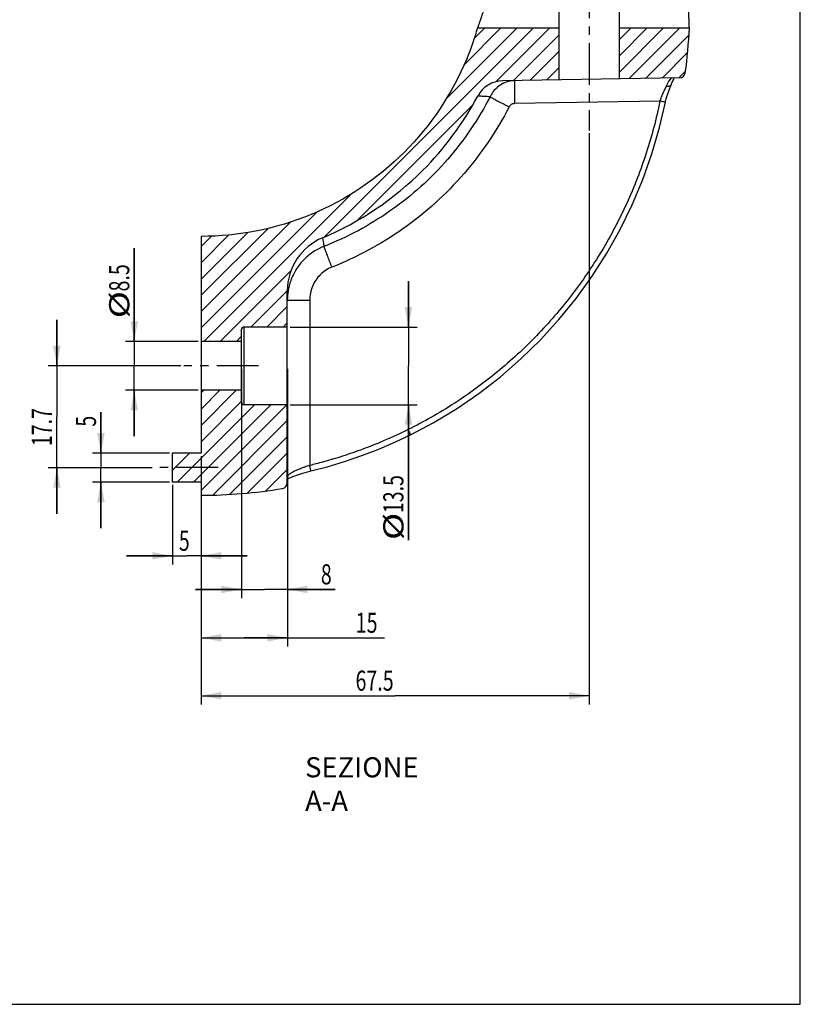
# Model space of a CAD drawing. Units: millimetres. Extents: x 0 to 210, y 0 to 297.
# Drawn here: x 74 to 210, y 0 to 171 of the extents above; entities that cross this region are included whole.
import ezdxf

# ---------------------------------------------------------------- set-up
doc = ezdxf.new("R2010")
doc.units = ezdxf.units.MM
doc.header["$LTSCALE"] = 19.36
doc.linetypes.add('CENTER', pattern=[0.6, 0.375, -0.075, 0.075, -0.075])
doc.layers.get('0').update_dxf_attribs({"linetype": 'CONTINUOUS'})
doc.layers.add('DEFAULT_1', color=7, linetype='CENTER')
doc.styles.get("Standard").update_dxf_attribs({"font": 'txt', "width": 0.7143})
doc.dimstyles.new('DIMSTYLE_1', dxfattribs={"dimtxt": 3.5, "dimasz": 3.5, "dimexe": 0.18, "dimexo": 0.0625, "dimgap": 0.09, "dimtad": 1, "dimdec": 3, "dimdsep": 46, "dimtxsty": 'STANDARD', "dimblk": '_FILLED', "dimblk1": '_FILLED', "dimblk2": '_FILLED', "dimcen": 0.09, "dimadec": 0, "dimazin": 0, "dimtp": 0.15, "dimtm": 0.15, "dimtfac": 1, "dimtdec": 3, "dimtofl": 0, "dimtmove": 0, "dimatfit": 3, "dimldrblk": '_FILLED', "dimfxl": 1, "dimtolj": 1, "dimarcsym": 0})
doc.dimstyles.new('DIMSTYLE_2', dxfattribs={"dimtxt": 3.5, "dimasz": 3.5, "dimexe": 0.18, "dimexo": 0.0625, "dimgap": 0.09, "dimtad": 1, "dimdec": 3, "dimdsep": 46, "dimtxsty": 'STANDARD', "dimblk": '_FILLED', "dimblk1": '_FILLED', "dimblk2": '_FILLED', "dimcen": 0.09, "dimadec": 0, "dimazin": 0, "dimtp": 0.1, "dimtm": 0.1, "dimtfac": 1, "dimtdec": 3, "dimtofl": 0, "dimtmove": 0, "dimatfit": 3, "dimldrblk": '_FILLED', "dimfxl": 1, "dimtolj": 1, "dimarcsym": 0})
doc.dimstyles.new('DIMSTYLE_4', dxfattribs={"dimtxt": 3.5, "dimasz": 3.5, "dimexe": 0.18, "dimexo": 0.0625, "dimgap": 0.09, "dimtad": 1, "dimdec": 3, "dimdsep": 46, "dimtxsty": 'STANDARD', "dimblk": '_FILLED', "dimblk1": '_FILLED', "dimblk2": '_FILLED', "dimcen": 0.09, "dimadec": 0, "dimazin": 0, "dimtp": 0.05, "dimtm": 0.05, "dimtfac": 1, "dimtdec": 3, "dimtofl": 0, "dimtmove": 0, "dimatfit": 3, "dimldrblk": '_FILLED', "dimfxl": 1, "dimtolj": 1, "dimarcsym": 0})

# ---------------------------------------------------------------- blocks, each defined once
blk = doc.blocks.new('_FILLED')
at = {"color": 0, "linetype": 'BYBLOCK'}
blk.add_solid([(0, 0), (-1, 0.186), (-1, -0.186)], dxfattribs=at)
blk = doc.blocks.new('*D4')
at = {"color": 2, "linetype": 'CONTINUOUS'}
for p, q in [((80.72, 110.99), (80.72, 118.99)), ((80.72, 118.99), (80.72, 102.14)), ((102.29, 110.99), (79.22, 110.99)), ((80.72, 85.29), (80.72, 102.14)), ((97.29, 93.29), (79.22, 93.29)), ((80.72, 93.29), (80.72, 85.29))]:
    blk.add_line(p, q, dxfattribs=at)
at = {"color": 2, "linetype": 'CONTINUOUS', "xscale": 3.5, "yscale": 3.5, "zscale": 3.5}
for p, rotation in [((80.72, 110.99), 270), ((80.72, 93.29), 90)]:
    blk.add_blockref('_FILLED', p, dxfattribs=dict(at, rotation=rotation))
at = {"color": 2, "linetype": 'CONTINUOUS', "width": 0.7143}
blk.add_text('17.7', height=3.5, rotation=90, dxfattribs=at).set_placement((79.84, 97.03))
blk = doc.blocks.new('*D5')
at = {"color": 2, "linetype": 'CONTINUOUS'}
for p, q in [((88.38, 95.79), (88.38, 102.92)), ((88.38, 102.92), (88.38, 93.29)), ((100.29, 95.79), (86.88, 95.79)), ((88.38, 82.79), (88.38, 93.29)), ((100.29, 90.79), (86.88, 90.79)), ((88.38, 90.79), (88.38, 82.79))]:
    blk.add_line(p, q, dxfattribs=at)
at = {"color": 2, "linetype": 'CONTINUOUS', "xscale": 3.5, "yscale": 3.5, "zscale": 3.5}
for p, rotation in [((88.38, 95.79), 270), ((88.38, 90.79), 90)]:
    blk.add_blockref('_FILLED', p, dxfattribs=dict(at, rotation=rotation))
at = {"color": 2, "linetype": 'CONTINUOUS', "width": 0.7143}
blk.add_text('5', height=3.5, rotation=90, dxfattribs=at).set_placement((87.51, 100.42))
blk = doc.blocks.new('*D6')
at = {"color": 2, "linetype": 'CONTINUOUS'}
for p, q in [((100.79, 90.29), (100.79, 76.47)), ((105.79, 90.15), (105.79, 76.47)), ((100.79, 77.97), (92.79, 77.97)), ((92.79, 77.97), (103.29, 77.97)), ((113.79, 77.97), (103.29, 77.97)), ((105.79, 77.97), (113.79, 77.97))]:
    blk.add_line(p, q, dxfattribs=at)
at = {"color": 2, "linetype": 'CONTINUOUS', "xscale": 3.5, "yscale": 3.5, "zscale": 3.5}
blk.add_blockref('_FILLED', (100.79, 77.97), dxfattribs=at)
at = {"color": 2, "linetype": 'CONTINUOUS', "xscale": 3.5, "yscale": 3.5, "zscale": 3.5, "rotation": 180}
blk.add_blockref('_FILLED', (105.79, 77.97), dxfattribs=at)
at = {"color": 2, "linetype": 'CONTINUOUS', "width": 0.7143}
blk.add_text('5', height=3.5, dxfattribs=at).set_placement((101.92, 78.84))
blk = doc.blocks.new('*D7')
at = {"color": 2, "linetype": 'CONTINUOUS'}
for p, q in [((112.79, 110.49), (112.79, 70.62)), ((120.79, 110.49), (120.79, 70.62)), ((112.79, 72.12), (104.79, 72.12)), ((104.79, 72.12), (116.79, 72.12)), ((129.12, 72.12), (116.79, 72.12)), ((120.79, 72.12), (129.12, 72.12))]:
    blk.add_line(p, q, dxfattribs=at)
at = {"color": 2, "linetype": 'CONTINUOUS', "xscale": 3.5, "yscale": 3.5, "zscale": 3.5}
blk.add_blockref('_FILLED', (112.79, 72.12), dxfattribs=at)
at = {"color": 2, "linetype": 'CONTINUOUS', "xscale": 3.5, "yscale": 3.5, "zscale": 3.5, "rotation": 180}
blk.add_blockref('_FILLED', (120.79, 72.12), dxfattribs=at)
at = {"color": 2, "linetype": 'CONTINUOUS', "width": 0.7143}
blk.add_text('8', height=3.5, dxfattribs=at).set_placement((126.62, 73))
blk = doc.blocks.new('*D8')
at = {"color": 2, "linetype": 'CONTINUOUS'}
for p, q in [((120.79, 103.74), (120.79, 62.21)), ((105.79, 88.4), (105.79, 62.21)), ((105.79, 63.71), (113.29, 63.71)), ((120.79, 63.71), (113.29, 63.71)), ((113.29, 63.71), (137.69, 63.71))]:
    blk.add_line(p, q, dxfattribs=at)
at = {"color": 2, "linetype": 'CONTINUOUS', "xscale": 3.5, "yscale": 3.5, "zscale": 3.5, "rotation": 180}
blk.add_blockref('_FILLED', (105.79, 63.71), dxfattribs=at)
at = {"color": 2, "linetype": 'CONTINUOUS', "xscale": 3.5, "yscale": 3.5, "zscale": 3.5}
blk.add_blockref('_FILLED', (120.79, 63.71), dxfattribs=at)
at = {"color": 2, "linetype": 'CONTINUOUS', "width": 0.7143}
blk.add_text('15', height=3.5, dxfattribs=at).set_placement((132.69, 64.58))
blk = doc.blocks.new('*D9')
at = {"color": 2, "linetype": 'CONTINUOUS'}
for p, q in [((141.85, 117.74), (141.85, 125.74)), ((141.85, 125.74), (141.85, 110.99)), ((121.29, 117.74), (143.35, 117.74)), ((141.85, 80.71), (141.85, 110.99)), ((121.29, 104.24), (143.35, 104.24)), ((141.85, 104.24), (141.85, 80.71))]:
    blk.add_line(p, q, dxfattribs=at)
at = {"color": 2, "linetype": 'CONTINUOUS', "xscale": 3.5, "yscale": 3.5, "zscale": 3.5}
for p, rotation in [((141.85, 117.74), 270), ((141.85, 104.24), 90)]:
    blk.add_blockref('_FILLED', p, dxfattribs=dict(at, rotation=rotation))
at = {"color": 2, "linetype": 'CONTINUOUS'}
for s, width, p in [('13.5', 0.7143, (140.98, 85.38)), ('%%c', 1.333333, (140.98, 80.71))]:
    blk.add_text(s, height=3.5, rotation=90, dxfattribs=dict(at, width=width)).set_placement(p)
blk = doc.blocks.new('*D10')
at = {"color": 2, "linetype": 'CONTINUOUS'}
for p, q in [((94.17, 115.24), (94.17, 131.43)), ((94.17, 131.43), (94.17, 110.99)), ((105.29, 115.24), (92.67, 115.24)), ((94.17, 98.74), (94.17, 110.99)), ((105.29, 106.74), (92.67, 106.74)), ((94.17, 106.74), (94.17, 98.74))]:
    blk.add_line(p, q, dxfattribs=at)
at = {"color": 2, "linetype": 'CONTINUOUS', "xscale": 3.5, "yscale": 3.5, "zscale": 3.5}
for p, rotation in [((94.17, 115.24), 270), ((94.17, 106.74), 90)]:
    blk.add_blockref('_FILLED', p, dxfattribs=dict(at, rotation=rotation))
at = {"color": 2, "linetype": 'CONTINUOUS'}
for s, width, p in [('8.5', 0.7143, (93.3, 123.93)), ('%%c', 1.333333, (93.3, 119.26))]:
    blk.add_text(s, height=3.5, rotation=90, dxfattribs=dict(at, width=width)).set_placement(p)
blk = doc.blocks.new('*D13')
at = {"color": 2, "linetype": 'CONTINUOUS'}
for p, q in [((173.29, 151.43), (173.29, 52.14)), ((105.79, 95.29), (105.79, 52.14)), ((105.79, 53.64), (139.54, 53.64)), ((173.29, 53.64), (139.54, 53.64))]:
    blk.add_line(p, q, dxfattribs=at)
at = {"color": 2, "linetype": 'CONTINUOUS', "xscale": 3.5, "yscale": 3.5, "zscale": 3.5, "rotation": 180}
blk.add_blockref('_FILLED', (105.79, 53.64), dxfattribs=at)
at = {"color": 2, "linetype": 'CONTINUOUS', "xscale": 3.5, "yscale": 3.5, "zscale": 3.5}
blk.add_blockref('_FILLED', (173.29, 53.64), dxfattribs=at)
at = {"color": 2, "linetype": 'CONTINUOUS', "width": 0.7143}
blk.add_text('67.5', height=3.5, dxfattribs=at).set_placement((132.65, 54.52))

msp = doc.modelspace()

# ---------------------------------------------------------------- linework, layer by layer
at = {"color": 7, "linetype": 'CONTINUOUS'}
for p, q in [((210, 0), (210, 297)), ((168.0362, 160.7076), (168.0362, 213.4937)), ((178.5362, 160.8908), (178.5362, 213.4937)), ((153.8563, 169.7437), (168.0362, 169.7437)), ((178.5362, 169.7437), (190.7034, 169.7437)), ((189.0235, 161.0739), (158.2194, 160.5362)), ((187.5044, 159.7003), (187.5816, 159.9084)), ((185.5893, 157.0152), (160.2955, 156.5737)), ((105.7862, 133.4937), (105.7862, 95.7937)), ((120.7862, 90.6689), (120.7862, 124.0358)), ((120.7862, 122.3844), (124.6815, 122.3844)), ((124.6815, 122.3844), (124.6815, 93.6847)), ((112.7862, 117.2437), (112.7862, 104.7437)), ((120.7862, 117.7437), (113.2862, 117.7437)), ((113.2862, 104.2437), (113.2862, 117.7437)), ((112.7862, 115.2437), (105.7862, 115.2437)), ((112.7862, 106.7437), (105.7862, 106.7437)), ((120.7862, 104.2437), (113.2862, 104.2437)), ((105.7862, 95.7937), (100.7862, 95.7937)), ((100.7862, 95.7937), (100.7862, 90.7937)), ((105.7862, 90.7937), (100.7862, 90.7937)), ((105.7862, 90.7937), (105.7862, 88.4937)), ((0, 0), (210, 0))]:
    msp.add_line(p, q, dxfattribs=at)
at = {"color": 2, "linetype": 'CONTINUOUS'}
for p, q in [((163.5923, 169.7437), (127.2579, 133.4093)), ((160.7639, 169.7437), (148.4084, 157.3883)), ((157.9355, 169.7437), (151.5355, 163.3438)), ((155.1071, 169.7437), (153.2642, 167.9009)), ((166.4208, 169.7437), (157.0509, 160.3738)), ((180.5629, 169.7437), (178.5362, 167.7171)), ((183.3913, 169.7437), (178.5362, 164.8886)), ((186.2198, 169.7437), (178.5362, 162.0602)), ((189.0482, 169.7437), (180.2248, 160.9203)), ((168.0362, 168.5308), (160.074, 160.5686)), ((190.634, 168.5012), (183.1034, 160.9706)), ((168.0362, 165.7024), (162.9527, 160.6188)), ((190.3997, 165.4384), (185.9821, 161.0208)), ((168.0362, 162.8739), (165.8314, 160.6691)), ((190.0354, 162.2457), (188.8608, 161.071)), ((153.0376, 156.3605), (132.9086, 136.2316)), ((131.9229, 140.9027), (106.2639, 115.2437)), ((125.968, 137.7762), (105.7862, 117.5945)), ((121.3558, 135.9924), (105.7862, 120.4229)), ((117.4318, 134.8969), (105.7862, 123.2513)), ((113.891, 134.1845), (105.7862, 126.0798)), ((110.6357, 133.7576), (105.7862, 128.9082)), ((107.603, 133.5534), (105.7862, 131.7366)), ((121.4414, 127.5927), (109.0923, 115.2437)), ((120.789, 124.112), (114.4208, 117.7437)), ((120.7862, 121.2808), (117.2492, 117.7437)), ((120.7862, 118.4524), (120.0776, 117.7437)), ((112.7862, 116.1092), (111.9208, 115.2437)), ((106.2492, 106.7437), (105.7862, 106.2808)), ((109.0776, 106.7437), (105.7862, 103.4524)), ((111.9061, 106.7437), (105.7862, 100.6239)), ((112.7862, 104.7955), (105.7862, 97.7955)), ((115.0629, 104.2437), (101.6129, 90.7937)), ((117.8913, 104.2437), (104.4413, 90.7937)), ((120.7198, 104.2437), (105.7862, 89.3102)), ((120.7862, 101.4818), (107.8415, 88.537)), ((120.7862, 98.6534), (110.7925, 88.6596)), ((100.9561, 95.7937), (100.7862, 95.6239)), ((103.7845, 95.7937), (100.7862, 92.7955)), ((120.7862, 95.8249), (113.8538, 88.8925)), ((120.7862, 92.9965), (117.0432, 89.2535))]:
    msp.add_line(p, q, dxfattribs=at)
at = {"color": 7, "linetype": 'CONTINUOUS'}
for points in [[(187.9194, 160.7297), (187.9891, 160.8705), (188.0524, 160.9884), (188.0932, 161.0577)], [(186.5429, 156.8151), (186.5723, 156.9534), (186.6782, 157.383), (186.811, 157.833), (186.9675, 158.2954), (187.1411, 158.7634), (187.5044, 159.7003)], [(187.5809, 159.9057), (187.5939, 159.9415), (187.6808, 160.1718), (187.7645, 160.3801), (187.8442, 160.566), (187.9194, 160.7297)], [(142.2237, 99.0159), (146.1561, 101.099), (150.2007, 103.5403), (154.1017, 106.2125), (157.8454, 109.1069), (161.4194, 112.2142), (164.8116, 115.524), (168.011, 119.0255), (171.0067, 122.7073), (173.7886, 126.5575), (176.3476, 130.5634), (178.675, 134.7116), (180.7634, 138.9886), (182.6059, 143.3801), (184.1966, 147.873), (185.5301, 152.4532), (186.5429, 156.8151)], [(124.8907, 92.7128), (127.6994, 93.4451), (130.7391, 94.3575), (133.7422, 95.3852), (136.7044, 96.5272), (139.6211, 97.7819), (142.2237, 99.0158)], [(121.0588, 91.4417), (121.2232, 91.5203), (121.4134, 91.6056), (121.6304, 91.697), (121.8751, 91.7943), (122.1474, 91.8967), (122.4472, 92.0035), (122.7738, 92.1137), (123.1259, 92.2265), (123.5021, 92.3406), (123.9005, 92.4549), (124.3187, 92.5683), (124.7536, 92.6793), (124.8907, 92.7128)], [(120.8057, 91.3068), (120.9199, 91.3703), (121.0588, 91.4417)]]:
    msp.add_lwpolyline(points, dxfattribs=at)
for centre, radius, start, end in [((189.006, 162.0737), 1, 271, 352.1886), ((158.3067, 155.537), 5, 91, 151.945768), ((130.7862, 124.0358), 10, 112.813127, 180), ((113.2862, 117.2437), 0.5, 90, 180), ((113.2862, 104.7437), 0.5, 180, 270), ((119.7862, 90.6689), 1, 279.591178, 360)]:
    msp.add_arc(centre, radius, start, end, dxfattribs=at)
for points, knots in [([(155.5617, 175.9937), (155.5058, 175.6212), (155.3804, 174.889), (155.1538, 173.8282), (154.9038, 172.8452), (154.6487, 171.971), (154.4066, 171.2258), (154.1937, 170.6222), (154.0255, 170.1738), (153.9177, 169.8977), (153.8683, 169.7737), (153.8563, 169.7437)], [0, 0, 0, 0, 0.17404987, 0.34311486, 0.50108164, 0.64257181, 0.76382769, 0.86306322, 0.93831852, 0.98508673, 1, 1, 1, 1]), ([(190.7034, 169.7437), (190.7024, 169.7709), (190.6981, 169.8843), (190.6884, 170.1411), (190.6728, 170.5627), (190.6521, 171.131), (190.6275, 171.8246), (190.6101, 172.3263), (190.601, 172.5949)], [0, 0, 0, 0, 0.02859821, 0.11931826, 0.27020295, 0.47219584, 0.71734155, 1, 1, 1, 1]), ([(153.8563, 169.7437), (153.3341, 167.9151), (150.5531, 159.926), (142.0621, 147.2178), (125.4181, 136.0972), (112.3312, 133.4937), (105.7862, 133.4937)], [0, 0, 0, 0, 0.08830608, 0.39220405, 0.69610203, 1, 1, 1, 1]), ([(187.7459, 161.0516), (187.6851, 161.0505), (187.5403, 160.9823), (187.3467, 160.7871), (187.1282, 160.4849), (186.8969, 160.0802), (186.748, 159.7725), (186.6721, 159.6045)], [0, 0, 0, 0, 0.09858137, 0.24433969, 0.4459782, 0.70090437, 1, 1, 1, 1]), ([(158.399, 160.1253), (158.3538, 160.1042), (157.9852, 159.9249), (157.3356, 159.4992), (156.5759, 158.7154), (156.1936, 158.0927), (156.0379, 157.7649)], [0, 0, 0, 0, 0.04392152, 0.36103409, 0.67969177, 1, 1, 1, 1]), ([(160.3304, 160.573), (159.9739, 160.5668), (159.3085, 160.4794), (158.6784, 160.2558), (158.399, 160.1253)], [0, 0, 0, 0, 0.53669802, 1, 1, 1, 1]), ([(160.3304, 160.573), (160.2841, 160.5722), (160.3375, 160.2896), (160.2594, 159.9944), (160.285, 159.3216), (160.2699, 158.5328), (160.2813, 157.5832), (160.2895, 156.9186), (160.2955, 156.5737)], [0, 0, 0, 0, 0.03470211, 0.13468987, 0.29352715, 0.50045787, 0.74141393, 1, 1, 1, 1]), ([(186.6721, 159.6045), (186.6227, 159.4952), (186.514, 159.2674), (186.3403, 158.9141), (186.1578, 158.5363), (185.9799, 158.1433), (185.82, 157.749), (185.6893, 157.3732), (185.619, 157.1296), (185.5893, 157.0152)], [0, 0, 0, 0, 0.1279946, 0.26931038, 0.42000858, 0.57565979, 0.72960637, 0.87389506, 1, 1, 1, 1]), ([(187.5801, 159.906), (187.5728, 159.8854), (187.5271, 159.7836), (187.3499, 159.6372), (187.0309, 159.5634), (186.7954, 159.5805), (186.6721, 159.6045)], [0, 0, 0, 0, 0.06261395, 0.31982298, 0.63320251, 1, 1, 1, 1]), ([(126.909, 133.2535), (133.3934, 135.9811), (143.9004, 143.0382), (151.3633, 153.1394), (153.8942, 157.8885)], [0, 0, 0, 0, 0.56665274, 1, 1, 1, 1]), ([(156.0379, 157.7649), (155.0462, 155.8455), (152.809, 152.0787), (148.7798, 146.8289), (144.0893, 142.0497), (138.8397, 137.8777), (133.1796, 134.3963), (129.1811, 132.5482), (127.1564, 131.7543)], [0, 0, 0, 0, 0.16326855, 0.3301786, 0.4989586, 0.66802969, 0.8356438, 1, 1, 1, 1]), ([(156.0379, 157.7649), (155.6924, 157.7842), (155.1289, 157.8161), (154.4492, 157.8556), (154.0801, 157.8774), (153.929, 157.8864), (153.8942, 157.8885)], [0, 0, 0, 0, 0.48338565, 0.78857361, 0.95125084, 1, 1, 1, 1]), ([(156.0379, 157.7649), (156.1529, 157.6992), (156.4506, 157.5369), (156.9855, 157.2507), (157.6802, 156.8845), (158.4898, 156.4615), (159.0632, 156.1643), (159.3607, 156.0107)], [0, 0, 0, 0, 0.10574273, 0.27072108, 0.48430966, 0.73274129, 1, 1, 1, 1]), ([(159.3607, 156.0107), (158.3019, 153.9592), (155.9131, 149.9308), (151.6104, 144.3112), (146.5996, 139.1897), (140.9908, 134.7144), (134.9423, 130.9765), (130.6685, 128.9896), (128.5036, 128.135)], [0, 0, 0, 0, 0.16308592, 0.32995742, 0.498843, 0.66796449, 0.83558098, 1, 1, 1, 1]), ([(185.5893, 157.0152), (184.9652, 153.9592), (183.3697, 147.9099), (179.9699, 139.1744), (175.6093, 130.889), (170.3551, 123.1771), (164.2724, 116.1244), (157.4257, 109.8043), (149.9267, 104.3266), (144.5478, 101.2705), (141.8059, 99.9119)], [0, 0, 0, 0, 0.12567104, 0.25143704, 0.37691311, 0.50209916, 0.62661692, 0.75136421, 0.87670534, 1, 1, 1, 1]), ([(160.2955, 156.5737), (160.2181, 156.5723), (160.0631, 156.5535), (159.8425, 156.4782), (159.6443, 156.359), (159.4788, 156.2022), (159.3947, 156.0766), (159.3607, 156.0107)], [0, 0, 0, 0, 0.20325029, 0.40625892, 0.6072159, 0.80543668, 1, 1, 1, 1]), ([(186.5389, 156.8192), (186.5425, 156.8227), (186.3247, 156.8567), (186.2158, 156.8891), (185.897, 156.951), (185.7004, 156.9925), (185.5893, 157.0152)], [0, 0, 0, 0, 0.10123482, 0.32937308, 0.64148298, 1, 1, 1, 1]), ([(126.909, 133.2535), (126.9183, 133.1978), (126.9557, 132.9755), (127.0391, 132.4759), (127.1116, 132.0317), (127.1564, 131.7543)], [0, 0, 0, 0, 0.11151922, 0.44513666, 1, 1, 1, 1]), ([(127.1564, 131.7542), (126.5403, 131.5146), (125.3507, 130.909), (123.7824, 129.6624), (122.4872, 128.1224), (121.5198, 126.3478), (121.1215, 125.058), (120.9879, 124.3978)], [0, 0, 0, 0, 0.19840433, 0.39746762, 0.59742505, 0.79828395, 1, 1, 1, 1]), ([(127.1564, 131.7542), (127.1897, 131.6339), (127.2973, 131.3184), (127.5024, 130.7442), (127.7866, 129.9847), (128.1278, 129.0933), (128.3745, 128.4622), (128.5036, 128.135)], [0, 0, 0, 0, 0.09697042, 0.25867867, 0.47370533, 0.72680074, 1, 1, 1, 1]), ([(128.5036, 128.135), (128.1344, 127.9892), (127.4197, 127.6193), (126.4785, 126.857), (125.7007, 125.9124), (125.1202, 124.8221), (124.7619, 123.6299), (124.6816, 122.7996), (124.6815, 122.3844)], [0, 0, 0, 0, 0.16267362, 0.32709233, 0.49306223, 0.66068902, 0.8298923, 1, 1, 1, 1]), ([(141.8059, 99.9119), (140.3926, 99.2115), (137.6542, 97.9514), (133.6829, 96.3834), (130.151, 95.1859), (127.201, 94.3215), (125.44, 93.8684), (124.6815, 93.6847)], [0, 0, 0, 0, 0.25918015, 0.49499976, 0.70125975, 0.87177214, 1, 1, 1, 1]), ([(142.2258, 99.0226), (142.2439, 99.0169), (142.1331, 99.2031), (142.0969, 99.326), (141.9475, 99.6192), (141.8578, 99.8071), (141.8059, 99.9119)], [0, 0, 0, 0, 0.10427527, 0.3290172, 0.64084447, 1, 1, 1, 1]), ([(124.6815, 93.6847), (124.3878, 93.5958), (123.8357, 93.4154), (123.0826, 93.1328), (122.4598, 92.8679), (121.968, 92.6319), (121.5874, 92.4251), (121.2997, 92.2457), (121.0901, 92.0922), (120.9448, 91.9623), (120.8514, 91.8526), (120.7993, 91.76), (120.7862, 91.701), (120.7862, 91.6757)], [0, 0, 0, 0, 0.20583486, 0.38946425, 0.53942583, 0.65963132, 0.75523153, 0.82988925, 0.88682354, 0.92929268, 0.96039121, 0.98302173, 1, 1, 1, 1]), ([(124.8944, 92.72), (124.914, 92.71), (124.842, 92.9171), (124.8373, 93.048), (124.7548, 93.3672), (124.7091, 93.571), (124.6815, 93.6847)], [0, 0, 0, 0, 0.10630463, 0.33131966, 0.64244528, 1, 1, 1, 1])]:
    msp.add_open_spline(points, degree=3, knots=knots, dxfattribs=at)
for points in [[(189.9968, 161.9378), (190.352, 164.5271), (190.5879, 167.1328), (190.7034, 169.7437)], [(120.9182, 124.016), (120.8305, 123.4765), (120.7863, 122.9298), (120.7863, 122.3844)], [(120.9879, 124.3978), (120.9622, 124.271), (120.939, 124.1437), (120.9182, 124.016)], [(105.7862, 88.4937), (110.5306, 88.4937), (115.2749, 88.8922), (119.9529, 89.6827)]]:
    msp.add_open_spline(points, degree=3, dxfattribs=at)
at = {"layer": 'DEFAULT_1', "color": 2, "linetype": 'CENTER'}
for p, q in [((173.2862, 260.0102), (173.2862, 151.9286)), ((115.7862, 110.9937), (102.7862, 110.9937)), ((108.7862, 93.2937), (97.7862, 93.2937))]:
    msp.add_line(p, q, dxfattribs=at)

# ---------------------------------------------------------------- texts
at = {"color": 2, "linetype": 'CONTINUOUS', "insert": (123.8794, 42.9544), "char_height": 3.5, "width": 27.50055, "attachment_point": 1}
msp.add_mtext('SEZIONE A-A', dxfattribs=at)

# ---------------------------------------------------------------- dimensions: what is measured, and where the dimension line sits
at = {"color": 2, "linetype": 'CONTINUOUS'}
for base, p1, p2, dimstyle, picture, middle in [((173.2862, 53.6429), (105.7862, 95.2937), (173.2862, 151.4286), 'DIMSTYLE_1', '*D13', (137.6531, 56.2679)), ((120.7862, 72.1247), (112.7862, 110.4937), (120.7862, 110.4937), 'DIMSTYLE_2', '*D7', (127.8688, 74.7497)), ((120.7862, 63.709), (105.7862, 88.4005), (120.7862, 103.7437), 'DIMSTYLE_2', '*D8', (135.192, 66.334)), ((105.7862, 77.9695), (100.7862, 90.2937), (105.7862, 90.1494), 'DIMSTYLE_4', '*D6', (103.1668, 80.5945))]:
    dim = msp.add_linear_dim(base=base, p1=p1, p2=p2, dimstyle=dimstyle, dxfattribs=at)
    dim.commit()
    dim.dimension.update_dxf_attribs({"geometry": picture, "text_midpoint": middle, "dimtype": 160})
for base, p1, p2, picture, middle in [((94.1724, 106.7437), (105.2862, 115.2437), (105.2862, 106.7437), '*D10', (91.5474, 125.3477)), ((141.8507, 104.2437), (121.2862, 117.7437), (121.2862, 104.2437), '*D9', (139.2257, 88.0429))]:
    dim = msp.add_linear_dim(base=base, p1=p1, p2=p2, angle=270, text='%%c<>', dimstyle='DIMSTYLE_2', dxfattribs=at)
    dim.commit()
    dim.dimension.update_dxf_attribs({"geometry": picture, "text_midpoint": middle, "dimtype": 160})
for base, p1, p2, dimstyle, picture, middle in [((80.7172, 93.2937), (102.2862, 110.9937), (97.2862, 93.2937), 'DIMSTYLE_2', '*D4', (78.0922, 102.0295)), ((88.384, 90.7937), (100.2862, 95.7937), (100.2862, 90.7937), 'DIMSTYLE_4', '*D5', (85.759, 101.6713))]:
    dim = msp.add_linear_dim(base=base, p1=p1, p2=p2, angle=270, dimstyle=dimstyle, dxfattribs=at)
    dim.commit()
    dim.dimension.update_dxf_attribs({"geometry": picture, "text_midpoint": middle, "dimtype": 160})

doc.saveas('drawing.dxf')
